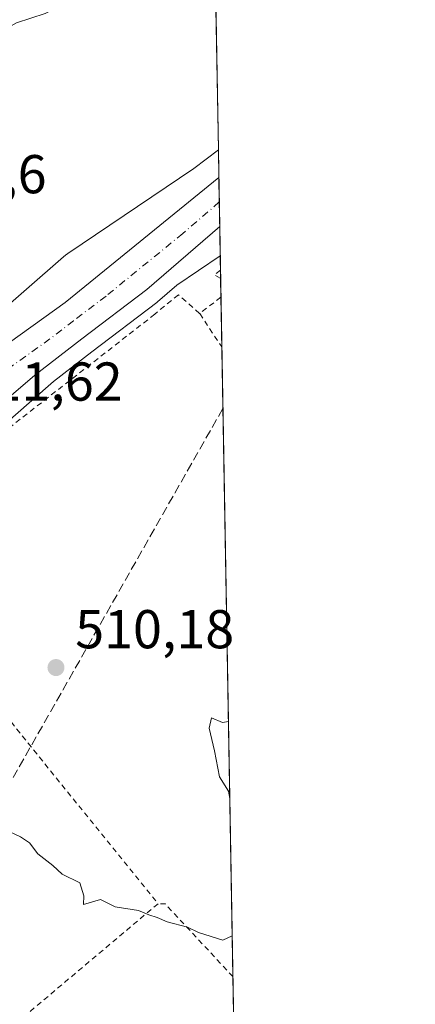
# Model space of a CAD drawing. Units: metres. Extents: x 617326 to 620768, y 4750248 to 4752627.
# Drawn here: x 620695 to 620768, y 4752212 to 4752392 of the extents above; entities that cross this region are included whole.
import ezdxf

# ---------------------------------------------------------------- set-up
doc = ezdxf.new("R2010")
doc.units = ezdxf.units.M
doc.header["$MEASUREMENT"] = 0
for name, pattern in [('DGN Style 2', [1.6480167562047852, 0.988810053722871, -0.6592067024819142]), ('DGN Style 3', [2.307223458686699, 1.648016756204785, -0.6592067024819142]), ('DGN Style 4', [2.6384748266838614, 1.318413404963828, -0.6592067024819142, 0.001648016756204785, -0.6592067024819142])]:
    doc.linetypes.add(name, pattern=pattern)
for name, color, linetype, lineweight in [('Alambrada', 7, 'DGN Style 2', 0), ('Carretera de calzada única Cxs', 7, 'Continuous', 13), ('Carretera de calzada única eje', 7, 'DGN Style 4', 0), ('Comarca CxS', 21, 'Continuous', 0), ('Comunidad Autónoma CxS', 142, 'Continuous', 0), ('Conducción de hidrocarburos lineal', 6, 'DGN Style 3', 0), ('Curva de nivel normal', 30, 'Continuous', 0), ('Entidad de ámbito territorial CxS', 92, 'Continuous', 0), ('Municipio CxS', 4, 'Continuous', 0), ('Núcleo urbano CxS', 7, 'Continuous', 0), ('Prado CxS', 92, 'Continuous', 0), ('Provincia CxS', 1, 'Continuous', 0), ('Punto de cota en terreno', 7, 'Continuous', 0), ('Rótulo de punto de cota en terreno', 7, 'Continuous', 0), ('Suelo desnudo CxS', 253, 'Continuous', 0), ('Valla', 7, 'DGN Style 2', 0)]:
    doc.layers.add(name, color=color, linetype=linetype, lineweight=lineweight)
doc.styles.add('Style-Arial', font='txt')

# ---------------------------------------------------------------- blocks, each defined once
blk = doc.blocks.new('5PATER')
at = {"layer": 'Suelo desnudo CxS', "linetype": 'Continuous', "lineweight": 0}
h = blk.add_hatch(color=51, dxfattribs=at)
edge = h.paths.add_edge_path()
edge.add_ellipse((0, 0), major_axis=(-0.1095731443231308, -0.1110710700762829), ratio=0.9994222409660322, start_angle=0, end_angle=360)

msp = doc.modelspace()

# ---------------------------------------------------------------- linework, layer by layer
at = {"layer": 'Alambrada', "color": 7, "linetype": 'DGN Style 2', "lineweight": 0, "extrusion": (0.00555802734604725, -0.006863402839205694, 0.9999610002562538), "elevation": -28656.54814543661, "flags": 128}
msp.add_lwpolyline([(620656.5143368654, 4752209.779490557), (620708.3775810276, 4752145.737982159)], dxfattribs=at)
at = {"layer": 'Alambrada', "color": 7, "linetype": 'DGN Style 2', "lineweight": 0, "extrusion": (-0.008549157121864388, -0.007191696990901032, 0.9999375937561787), "elevation": -38973.3123893226, "flags": 128}
msp.add_lwpolyline([(620702.4747118751, 4752073.097247227), (620663.3612595184, 4752040.196396391)], dxfattribs=at)
at = {"layer": 'Alambrada', "color": 7, "linetype": 'DGN Style 2', "lineweight": 0, "extrusion": (-0.007575455310177007, -0.02543746917948073, 0.9996477117657933), "elevation": -125077.178160152, "flags": 128}
msp.add_lwpolyline([(-761459.4862704125, 4730054.372766572), (-761475.2210146748, 4730063.633727754), (-761476.4477702925, 4730063.268262647)], dxfattribs=at)
at = {"layer": 'Alambrada', "color": 7, "linetype": 'DGN Style 2', "lineweight": 0}
msp.add_polyline3d([(620728.4101, 4752338.630100001, 512.0657999999967), (620724.5301000001, 4752342.020099999, 511.5657999999967), (620720.2001, 4752338.4801, 511.1554000000033), (620691.6401000004, 4752316.220100001, 510.7798999999941), (620671.1501000002, 4752296.9101, 510.7213999999949), (620668.9401000004, 4752294.530099999, 510.688599999994)], dxfattribs=at)
at = {"layer": 'Carretera de calzada única Cxs', "color": 7, "linetype": 'Continuous', "lineweight": 13, "extrusion": (0.08633907072023635, -0.1202835914174829, 0.9889779686640539), "elevation": -517531.680967689, "flags": 128}
msp.add_lwpolyline([(3275426.876525559, 3460282.961847934), (3275456.876481013, 3460282.894984391), (3275493.140920702, 3460285.106884435)], dxfattribs=at)
at = {"layer": 'Carretera de calzada única Cxs', "color": 7, "linetype": 'Continuous', "lineweight": 13, "extrusion": (0.0001163292621449463, -0.006619002677656195, 0.9999780873954469), "elevation": -30871.81575144532, "flags": 128}
msp.add_lwpolyline([(620731.8813503501, 4752263.275579071), (620732.0395572819, 4752254.27398188)], dxfattribs=at)
at = {"layer": 'Carretera de calzada única Cxs', "color": 7, "linetype": 'Continuous', "lineweight": 13}
for points in [[(620679.3501000004, 4752323.1501, 511.5754000000015), (620703.7600999996, 4752340.590100001, 511.565499999997), (620731.9451000001, 4752363.513900001, 511.8929999999964), (620732.1032999996, 4752354.512499999, 511.8334000000032), (620718.7600999996, 4752343.0101, 511.5313000000024), (620706.8201000001, 4752333.9801, 511.3910999999935), (620698.1901000004, 4752327.3101, 511.3430999999982), (620683.9101, 4752315.0801, 511.179099999994)], [(620732.1032999996, 4752354.512499999, 511.8334000000032), (620718.7600999996, 4752343.0101, 511.5313000000024), (620706.8201000001, 4752333.9801, 511.3910999999935), (620698.1901000004, 4752327.3101, 511.3430999999982), (620683.9101, 4752315.0801, 511.179099999994), (620671.7801000001, 4752304.5001, 511.1316999999981), (620664.6201, 4752296.4801, 511.0040000000009), (620653.6700999998, 4752284.110099999, 510.8742999999959), (620640.3000999996, 4752265.440099999, 510.6512999999978), (620636.1401000004, 4752259.020099999, 510.6857000000019), (620622.4200999998, 4752234.550100001, 510.7562999999937), (620613.6901000004, 4752216.5701, 510.4404000000068), (620602.8901000004, 4752192.4101, 510.3962999999931), (620584.9801000003, 4752153.6501, 510.1505999999936), (620575.2100999998, 4752131.610099999, 510.0051999999997), (620566.1401000004, 4752114.3101, 509.9664000000049), (620555.8201000001, 4752097.1801, 509.8809000000037), (620547.0301000001, 4752084.540100001, 509.789499999999), (620541.1700999998, 4752077.0001, 509.6765000000014), (620534.6901000004, 4752069.4001, 509.5623999999953), (620529.4401000004, 4752063.850099999, 509.516300000003), (620516.6201, 4752051.940099999, 509.5259999999981), (620505.2801000001, 4752043.090100001, 509.5406999999978)]]:
    msp.add_polyline3d(points, dxfattribs=at)
at = {"layer": 'Carretera de calzada única eje', "color": 7, "linetype": 'DGN Style 4', "lineweight": 0}
msp.add_polyline3d([(620732.0239000004, 4752359.0305, 511.8410000000004), (620725.3501000004, 4752353.2601, 511.7663999999932), (620711.2600999996, 4752341.800100001, 511.6147999999957), (620705.3000999996, 4752337.270099999, 511.5831999999937), (620700.9801000003, 4752333.940099999, 511.5397999999987), (620688.7600999996, 4752325.2301, 511.5092000000004), (620681.6201, 4752319.100099999, 511.4918000000035)], dxfattribs=at)
at = {"layer": 'Comarca CxS', "color": 21, "linetype": 'Continuous', "lineweight": 0, "flags": 128}
msp.add_lwpolyline([(617728.8800942639, 4750260.558932897), (617366.0100008937, 4750254.269982465), (617355.4944384791, 4750869.998612707), (617333.7909080733, 4752140.82793403), (617326.5000008947, 4752567.739982444), (617827.6871897137, 4752576.424641154), (620727.3200009203, 4752626.669982444), (620737.814450541, 4752029.565222759), (620767.9800009205, 4750313.229982466), (618069.7617522564, 4750266.466798796)], close=True, dxfattribs=at)
at = {"layer": 'Comunidad Autónoma CxS', "color": 142, "linetype": 'Continuous', "lineweight": 0, "flags": 128}
msp.add_lwpolyline([(617728.8800942639, 4750260.558932897), (617366.0100008937, 4750254.269982465), (617355.4944384791, 4750869.998612707), (617333.7909080733, 4752140.82793403), (617326.5000008947, 4752567.739982444), (617827.6871897137, 4752576.424641154), (620727.3200009203, 4752626.669982444), (620737.814450541, 4752029.565222759), (620767.9800009205, 4750313.229982466), (618069.7617522564, 4750266.466798796)], close=True, dxfattribs=at)
at = {"layer": 'Conducción de hidrocarburos lineal', "color": 6, "linetype": 'DGN Style 3', "lineweight": 0}
msp.add_polyline3d([(620732.6890000004, 4752321.188300001, 510.6223000000027), (620557.4779000003, 4752013.3092, 507.3423999999941), (620539.8565999996, 4751989.337900001, 507.4220999999961), (620452.9800000006, 4751872.24, 506.0481), (620259.8283000002, 4751753.093400001, 508.7725999999967), (620189.7699999996, 4751488.624, 537.5705000000017), (619817.1886999998, 4751205.618799999, 524.7075000000041), (619440.2210999997, 4750914.282199999, 515.1254999999946), (619287.6399999997, 4750796.5328, 516.2410999999993), (619139.1465999996, 4750734.6942, 508.3981000000058), (619083.4226000002, 4750722.580200001, 506.618100000007)], dxfattribs=at)
at = {"layer": 'Curva de nivel normal', "color": 30, "linetype": 'Continuous', "lineweight": 0, "flags": 128}
for points, elevation in [([(620731.1558999997, 4752408.418299999), (620723.5300000003, 4752405.02), (620713.1200000001, 4752400.220000001), (620704.9000000004, 4752396.15), (620700.1200000001, 4752393.550000001), (620694.8300000001, 4752391.84), (620687.4100000003, 4752387.699999999), (620665.7800000003, 4752372.9), (620635.5599999996, 4752349.800000001), (620624.5599999996, 4752339.600000001), (620621.9199999999, 4752332.439999999), (620623.29, 4752326.26), (620623.3039999995, 4752325.8533)], 515), ([(620733.6962000001, 4752263.883400001), (620732.5999999996, 4752263.680000001), (620730.5700000003, 4752264.52), (620730.1699999999, 4752262.66), (620731.1600000003, 4752258.5), (620732.0700000003, 4752253.74), (620733.7400000002, 4752251.08), (620733.9441000001, 4752249.7752)], 510), ([(620734.3870000001, 4752224.5801), (620732.6600000003, 4752223.84), (620728.2100000001, 4752225.220000001), (620726.1699999999, 4752226.17), (620722.4800000006, 4752227.16), (620720.6500000004, 4752227.99), (620719.1299999999, 4752228.470000001), (620717.2300000006, 4752229.24), (620712.9199999999, 4752229.92), (620710.2599999999, 4752231.26), (620707.1399999997, 4752230.33), (620707.1799999997, 4752231.92), (620706.4800000006, 4752234.34), (620703.2300000006, 4752235.9), (620701.4900000002, 4752237.5), (620698.7599999999, 4752239.619999999), (620697.2400000002, 4752241.67), (620695.5599999996, 4752242.76), (620693.6399999997, 4752243.65)], 510)]:
    msp.add_lwpolyline(points, dxfattribs=dict(at, elevation=elevation))
at = {"layer": 'Entidad de ámbito territorial CxS', "color": 92, "linetype": 'Continuous', "lineweight": 0, "flags": 128}
msp.add_lwpolyline([(617827.6871897137, 4752576.424641154), (620727.3200009203, 4752626.669982444), (620737.814450541, 4752029.565222759), (620730.8709999995, 4752022.447000001), (620723.0150000001, 4752014.920999999), (620713.8909999988, 4752007.37), (620700.7780000009, 4751995.927999998), (620688.0809999993, 4751982.713999999), (620677.8849999995, 4751971.456), (620665.9539999994, 4751958.002000002)], dxfattribs=at)
at = {"layer": 'Municipio CxS', "color": 4, "linetype": 'Continuous', "lineweight": 0, "flags": 128}
msp.add_lwpolyline([(617827.6871897137, 4752576.424641154), (620727.3200009203, 4752626.669982444), (620737.814450541, 4752029.565222759), (620767.9800009205, 4750313.229982466), (618069.7617522564, 4750266.466798796)], dxfattribs=at)
at = {"layer": 'Núcleo urbano CxS', "color": 7, "linetype": 'Continuous', "lineweight": 0, "extrusion": (0.001433923545843296, -0.08154877501438527, 0.9966683205344283), "elevation": -386149.273890132, "flags": 128}
msp.add_lwpolyline([(704186.8969224404, 4724968.257728836), (704186.8969224404, 4724963.167084271)], dxfattribs=at)
at = {"layer": 'Núcleo urbano CxS', "color": 7, "linetype": 'Continuous', "lineweight": 0, "extrusion": (0.000138337000144743, -0.007870813506378497, 0.999969015098779), "elevation": -36807.34059445024, "flags": 128}
msp.add_lwpolyline([(620731.8683609233, 4752221.011811813), (620731.9471658062, 4752216.528272933)], dxfattribs=at)
at = {"layer": 'Núcleo urbano CxS', "color": 7, "linetype": 'Continuous', "lineweight": 0, "extrusion": (1.399897687137576e-05, -0.0007965664751043837, 0.9999996826428893), "elevation": -3265.143730513261, "flags": 128}
msp.add_lwpolyline([(620732.0166753851, 4752357.937324889), (620732.0960754347, 4752353.419323456)], dxfattribs=at)
at = {"layer": 'Núcleo urbano CxS', "color": 7, "linetype": 'Continuous', "lineweight": 0, "extrusion": (0.0007870216472179507, -0.04479096262660496, 0.9989960711954321), "elevation": -211862.7843989441, "flags": 128}
msp.add_lwpolyline([(704126.9989389599, 4735979.449740998), (704126.9989389598, 4735974.076718458)], dxfattribs=at)
at = {"layer": 'Núcleo urbano CxS', "color": 7, "linetype": 'Continuous', "lineweight": 0}
for points in [[(620731.8559999998, 4752368.5869, 512.1872000000003), (620727.3799000002, 4752365.1939, 512.2114000000003), (620704.2335000001, 4752349.5891, 511.7798000000039), (620703.8355, 4752349.3029, 511.7813000000024), (620703.4490999999, 4752348.9869, 511.7844000000041), (620676.2786999998, 4752325.306299999, 511.5334000000003), (620676.2603000002, 4752325.290100001, 511.5334000000003), (620675.8783, 4752324.9323, 511.5328000000009), (620675.6760999998, 4752324.7227, 511.530899999998), (620674.1272999998, 4752323.0569, 511.4945000000008), (620649.7555000001, 4752305.422300001, 511.8696000000054), (620649.3611000003, 4752305.649700001, 511.9171999999963), (620648.9367000004, 4752305.813899999, 511.9637999999978), (620648.4918999998, 4752305.911499999, 512.007500000007), (620648.0377000002, 4752305.939900001, 512.0460000000021), (620647.5843000002, 4752305.898499999, 512.0771999999997), (620647.1426999997, 4752305.7883, 512.0997000000061), (620646.7231000002, 4752305.6119, 512.1137000000017), (620646.4499000004, 4752305.443700001, 512.1177000000025)], [(620676.2786999998, 4752325.306299999, 511.5334000000003), (620703.4490999999, 4752348.9869, 511.7844000000041), (620703.8355, 4752349.3029, 511.7813000000024), (620704.2335000001, 4752349.5891, 511.7798000000039), (620727.3799000002, 4752365.1939, 512.2114000000003), (620731.8559999998, 4752368.5869, 512.1872000000003), (620732.1975999996, 4752349.1457, 511.4924000000028), (620724.2725000001, 4752343.8029, 511.4799000000058), (620720.7037000004, 4752340.7249, 511.3726000000024), (620720.5696999999, 4752340.6173, 511.3678999999975), (620708.6423000004, 4752331.596899999, 511.2700999999943), (620701.6256999997, 4752326.173900001, 511.2434999999969), (620687.1076999997, 4752313.520500001, 510.9771999999939)], [(620732.1975999996, 4752349.1457, 511.4924000000028), (620724.2725000001, 4752343.8029, 511.4799000000058), (620720.7037000004, 4752340.7249, 511.3726000000024), (620720.5696999999, 4752340.6173, 511.3678999999975), (620708.6423000004, 4752331.596899999, 511.2700999999943), (620701.6256999997, 4752326.173900001, 511.2434999999969), (620687.1076999997, 4752313.520500001, 510.9771999999939), (620672.4480999997, 4752297.7533, 510.7902999999933), (620652.7792999997, 4752276.599099999, 510.4986999999965), (620631.9999000002, 4752245.501499999, 510.3153000000021), (620630.8705000002, 4752243.487299999, 510.2848999999987), (620619.3509000001, 4752218.5251, 510.1037000000069), (620580.6035000002, 4752133.965500001, 509.7363000000041), (620580.5055000001, 4752133.7597, 509.7358999999997), (620580.3340999996, 4752133.431500001, 509.7382999999973), (620558.7133, 4752094.2709, 509.641300000003)]]:
    msp.add_polyline3d(points, dxfattribs=at)
at = {"layer": 'Prado CxS', "color": 92, "linetype": 'Continuous', "lineweight": 0, "extrusion": (0.00180506273637524, -0.102701550737849, 0.9947105776177104), "elevation": -486445.6855742736, "flags": 128}
msp.add_lwpolyline([(704149.822974315, 4715745.751924773), (704149.822974315, 4715703.458219104)], dxfattribs=at)
at = {"layer": 'Prado CxS', "color": 92, "linetype": 'Continuous', "lineweight": 0, "extrusion": (0.00105199017651762, -0.05986097263827416, 0.9982061697222013), "elevation": -283316.663134704, "flags": 128}
msp.add_lwpolyline([(704140.7353665574, 4732235.055297337), (704140.7353665574, 4732232.421266407)], dxfattribs=at)
at = {"layer": 'Prado CxS', "color": 92, "linetype": 'Continuous', "lineweight": 0, "extrusion": (0.0008714537017856463, -0.04959577156871691, 0.9987689923155151), "elevation": -234644.6476078681, "flags": 128}
msp.add_lwpolyline([(704127.648254748, 4734897.289277717), (704127.648254748, 4734895.807525262)], dxfattribs=at)
at = {"layer": 'Prado CxS', "color": 92, "linetype": 'Continuous', "lineweight": 0, "extrusion": (0.0005759561363147056, -0.03275113212859693, 0.9994633718245127), "elevation": -154776.1788281091, "flags": 128}
msp.add_lwpolyline([(704197.3622110462, 4738168.6940558), (704197.3622110462, 4738165.222956784)], dxfattribs=at)
at = {"layer": 'Prado CxS', "color": 92, "linetype": 'Continuous', "lineweight": 0, "extrusion": (-0.0006620796926641216, 0.03768243391418635, 0.9992895455396217), "elevation": 179179.6071710497, "flags": 128}
msp.add_lwpolyline([(-704122.2131250744, -4737316.312837113), (-704122.2131250744, -4737307.238390791)], dxfattribs=at)
at = {"layer": 'Prado CxS', "color": 92, "linetype": 'Continuous', "lineweight": 0, "extrusion": (0.000276093795313704, -0.01570886284113906, 0.9998765700827551), "elevation": -73970.93269030389, "flags": 128}
msp.add_lwpolyline([(704149.1707629431, 4740113.452226929), (704149.1707629431, 4739998.044763598)], dxfattribs=at)
at = {"layer": 'Prado CxS', "color": 92, "linetype": 'Continuous', "lineweight": 0, "extrusion": (0.0001912035542149735, -0.01087844025220148, 0.9999408097376965), "elevation": -51068.37729685848, "flags": 128}
msp.add_lwpolyline([(620734.4090943162, 4751942.763979648), (620735.3689079181, 4751888.159048568)], dxfattribs=at)
at = {"layer": 'Prado CxS', "color": 92, "linetype": 'Continuous', "lineweight": 0}
for points in [[(620729.3706, 4752509.995100001, 533.579899999997), (620731.8559999998, 4752368.5869, 512.1872000000003), (620727.3799000002, 4752365.1939, 512.2114000000003), (620704.2335000001, 4752349.5891, 511.7798000000039), (620703.8355, 4752349.3029, 511.7813000000024), (620703.4490999999, 4752348.9869, 511.7844000000041), (620676.2786999998, 4752325.306299999, 511.5334000000003), (620676.2603000002, 4752325.290100001, 511.5334000000003), (620675.8783, 4752324.9323, 511.5328000000009), (620675.6760999998, 4752324.7227, 511.530899999998), (620674.1272999998, 4752323.0569, 511.4945000000008), (620649.7555000001, 4752305.422300001, 511.8696000000054), (620649.3611000003, 4752305.649700001, 511.9171999999963), (620648.9367000004, 4752305.813899999, 511.9637999999978), (620648.4918999998, 4752305.911499999, 512.007500000007), (620648.0377000002, 4752305.939900001, 512.0460000000021), (620647.5843000002, 4752305.898499999, 512.0771999999997), (620647.1426999997, 4752305.7883, 512.0997000000061), (620646.7231000002, 4752305.6119, 512.1137000000017), (620646.4499000004, 4752305.443700001, 512.1177000000025), (620607.9124999996, 4752358.513300001, 521.3684000000068), (620610.1539000003, 4752358.936100001, 521.1637999999948), (620629.2385, 4752392.516899999, 527.296199999997)], [(620731.8559999998, 4752368.5869, 512.1872000000003), (620727.3799000002, 4752365.1939, 512.2114000000003), (620704.2335000001, 4752349.5891, 511.7798000000039), (620703.8355, 4752349.3029, 511.7813000000024), (620703.4490999999, 4752348.9869, 511.7844000000041), (620676.2786999998, 4752325.306299999, 511.5334000000003), (620676.2603000002, 4752325.290100001, 511.5334000000003), (620675.8783, 4752324.9323, 511.5328000000009), (620675.6760999998, 4752324.7227, 511.530899999998), (620674.1272999998, 4752323.0569, 511.4945000000008), (620649.7555000001, 4752305.422300001, 511.8696000000054), (620649.3611000003, 4752305.649700001, 511.9171999999963), (620648.9367000004, 4752305.813899999, 511.9637999999978), (620648.4918999998, 4752305.911499999, 512.007500000007), (620648.0377000002, 4752305.939900001, 512.0460000000021), (620647.5843000002, 4752305.898499999, 512.0771999999997), (620647.1426999997, 4752305.7883, 512.0997000000061), (620646.7231000002, 4752305.6119, 512.1137000000017), (620646.4499000004, 4752305.443700001, 512.1177000000025)], [(620558.7133, 4752094.2709, 509.641300000003), (620580.3340999996, 4752133.431500001, 509.7382999999973), (620580.5055000001, 4752133.7597, 509.7358999999997), (620580.6035000002, 4752133.965500001, 509.7363000000041), (620619.3509000001, 4752218.5251, 510.1037000000069), (620630.8705000002, 4752243.487299999, 510.2848999999987), (620631.9999000002, 4752245.501499999, 510.3153000000021), (620652.7792999997, 4752276.599099999, 510.4986999999965), (620672.4480999997, 4752297.7533, 510.7902999999933), (620687.1076999997, 4752313.520500001, 510.9771999999939), (620701.6256999997, 4752326.173900001, 511.2434999999969), (620708.6423000004, 4752331.596899999, 511.2700999999943), (620720.5696999999, 4752340.6173, 511.3678999999975), (620720.7037000004, 4752340.7249, 511.3726000000024), (620724.2725000001, 4752343.8029, 511.4799000000058), (620732.1975999996, 4752349.1457, 511.4924000000028), (620737.9665999999, 4752020.908500001, 505.3659000000043)], [(620732.1975999996, 4752349.1457, 511.4924000000028), (620724.2725000001, 4752343.8029, 511.4799000000058), (620720.7037000004, 4752340.7249, 511.3726000000024), (620720.5696999999, 4752340.6173, 511.3678999999975), (620708.6423000004, 4752331.596899999, 511.2700999999943), (620701.6256999997, 4752326.173900001, 511.2434999999969), (620687.1076999997, 4752313.520500001, 510.9771999999939), (620672.4480999997, 4752297.7533, 510.7902999999933), (620652.7792999997, 4752276.599099999, 510.4986999999965), (620631.9999000002, 4752245.501499999, 510.3153000000021), (620630.8705000002, 4752243.487299999, 510.2848999999987), (620619.3509000001, 4752218.5251, 510.1037000000069), (620580.6035000002, 4752133.965500001, 509.7363000000041), (620580.5055000001, 4752133.7597, 509.7358999999997), (620580.3340999996, 4752133.431500001, 509.7382999999973), (620558.7133, 4752094.2709, 509.641300000003)]]:
    msp.add_polyline3d(points, dxfattribs=at)
at = {"layer": 'Provincia CxS', "color": 1, "linetype": 'Continuous', "lineweight": 0, "flags": 128}
msp.add_lwpolyline([(617728.8800942639, 4750260.558932897), (617366.0100008937, 4750254.269982465), (617355.4944384791, 4750869.998612707), (617333.7909080733, 4752140.82793403), (617326.5000008947, 4752567.739982444), (617827.6871897137, 4752576.424641154), (620727.3200009203, 4752626.669982444), (620737.814450541, 4752029.565222759), (620767.9800009205, 4750313.229982466), (618069.7617522564, 4750266.466798796)], close=True, dxfattribs=at)
at = {"layer": 'Valla', "color": 7, "linetype": 'DGN Style 2', "lineweight": 0, "extrusion": (-0.1635643810663441, -0.08286780635781016, 0.9830460924676058), "elevation": -494842.1911395334, "flags": 128}
msp.add_lwpolyline([(-3958777.255469622, 2655808.736620262), (-3958777.021255618, 2655807.345902917), (-3958775.923623684, 2655808.079983524)], dxfattribs=at)
at = {"layer": 'Valla', "color": 7, "linetype": 'DGN Style 2', "lineweight": 0, "extrusion": (-0.02724328032293402, -0.01120600364946816, 0.9995660204105852), "elevation": -69653.55853927821, "flags": 128}
msp.add_lwpolyline([(-4158926.306709318, 2380869.511069758), (-4158925.080773652, 2380864.765322067), (-4158917.861106039, 2380866.208056523)], dxfattribs=at)

# ---------------------------------------------------------------- block references
at = {"layer": 'Punto de cota en terreno', "color": 7, "linetype": 'Continuous', "lineweight": 0, "xscale": 10, "yscale": 10, "zscale": 10}
msp.add_blockref('5PATER', (620702.0800000001, 4752273.75, 510.179999999993), dxfattribs=at)

# ---------------------------------------------------------------- texts
at = {"layer": 'Rótulo de punto de cota en terreno', "color": 7, "linetype": 'Continuous', "lineweight": 0, "style": 'Style-Arial'}
for s, p in [('512,6', (620676.4978, 4752360.627800001)), ('511,62', (620685.1578000003, 4752322.637800001)), ('510,18', (620705.6078000005, 4752277.277799999))]:
    msp.add_text(s, height=7.000000000000002, dxfattribs=at).set_placement(p)

doc.saveas('drawing.dxf')
